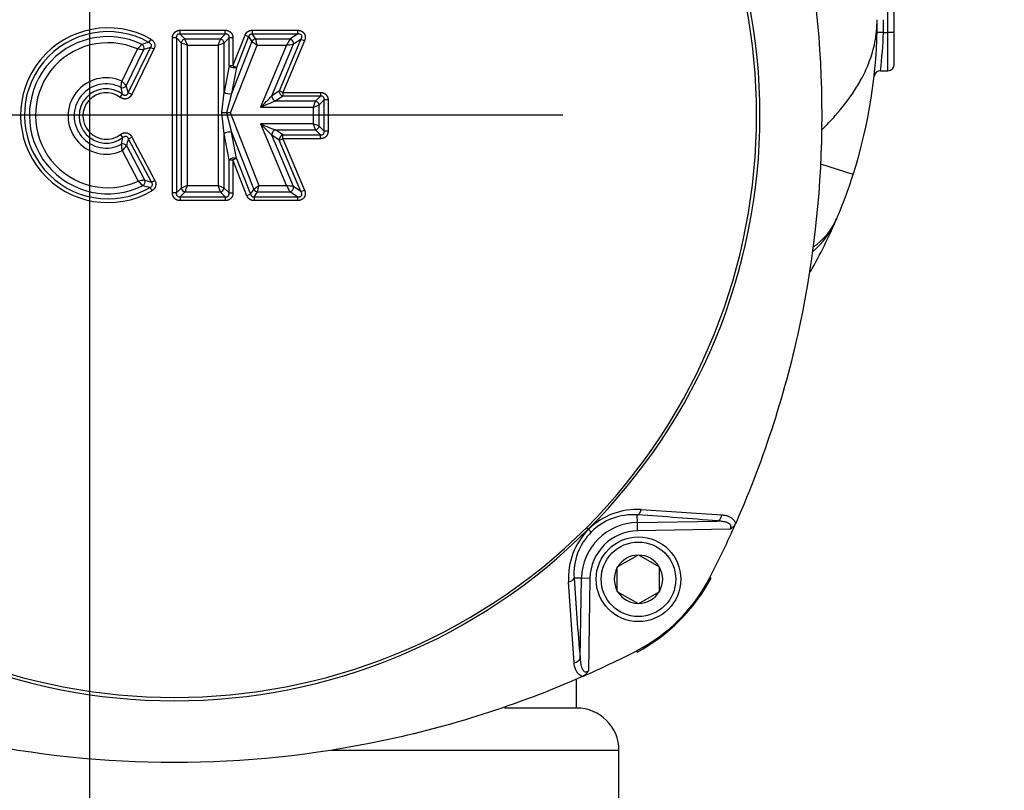
# Paper-space layout 'Sheet1' of a CAD drawing. Units: millimetres. Extents: x 0 to 210, y -3 to 297.
# Drawn here: x 48 to 60, y 110 to 120 of the extents above; entities that cross this region are included whole.
import ezdxf
from ezdxf.enums import TextEntityAlignment as Align
from ezdxf.lldxf.tags import DXFTag

# ---------------------------------------------------------------- set-up
doc = ezdxf.new("R2010")
doc.units = ezdxf.units.MM
for name, color, linetype in [('A800N0B000', 7, 'Continuous'), ('Default', 7, 'Continuous'), ('DV5_Default', 7, 'Continuous')]:
    doc.layers.add(name, color=color, linetype=linetype)
doc.styles.add('SEACAD_Arial', font='arial.ttf')
tags = doc.linetypes.add('CENTER2', pattern=[28.575, 19.05, -3.175, 3.175, -3.175]).pattern_tags.tags
tags[10:11] = [DXFTag(74, 4), DXFTag(75, 0), DXFTag(340, '0'), DXFTag(46, 0.0), DXFTag(50, 0.0), DXFTag(44, 0.0), DXFTag(45, 0.0)]
tags[8:9] = [DXFTag(74, 4), DXFTag(75, 0), DXFTag(340, '0'), DXFTag(46, 0.0), DXFTag(50, 0.0), DXFTag(44, 0.0), DXFTag(45, 0.0)]
tags[6:7] = [DXFTag(74, 4), DXFTag(75, 0), DXFTag(340, '0'), DXFTag(46, 0.0), DXFTag(50, 0.0), DXFTag(44, 0.0), DXFTag(45, 0.0)]
tags[4:5] = [DXFTag(74, 4), DXFTag(75, 0), DXFTag(340, '0'), DXFTag(46, 0.0), DXFTag(50, 0.0), DXFTag(44, 0.0), DXFTag(45, 0.0)]
doc.dimstyles.new('ISO-InstDr', dxfattribs={"dimtxt": 2.24, "dimasz": 3.136, "dimexe": 1.12, "dimexo": 1.12, "dimgap": 0.56, "dimtad": 1, "dimdec": 0, "dimlfac": 10, "dimzin": 0, "dimdsep": 46, "dimtxsty": 'SEACAD_Arial', "dimblk1": '_SE_FILLED', "dimblk2": '_SE_FILLED', "dimsah": 1, "dimcen": 1.12, "dimadec": 0, "dimazin": 0, "dimtfac": 0.5, "dimtofl": 0, "dimtmove": 0, "dimatfit": 3, "dimfxl": 1, "dimtzin": 0, "dimarcsym": 0})

# ---------------------------------------------------------------- blocks, each defined once
blk = doc.blocks.new('SE12')
at = {"layer": 'A800N0B000', "color": 7, "linetype": 'Continuous'}
for p, q in [((58.25, 119.418), (58.25, 125.513)), ((58.325, 119.418), (58.325, 125.513)), ((49.893, 119.401), (49.893, 119.446)), ((49.893, 119.446), (50.426, 119.446)), ((50.426, 119.401), (50.426, 119.446)), ((50.744, 119.446), (50.744, 119.401)), ((50.744, 119.446), (51.277, 119.446)), ((51.277, 119.446), (51.277, 119.401)), ((58.198, 119.418), (58.123, 119.42)), ((58.198, 119.418), (58.25, 119.418)), ((58.325, 119.418), (58.25, 119.418)), ((58.25, 118.968), (58.25, 119.418)), ((58.325, 119.043), (58.325, 119.418)), ((49.546, 119.342), (49.524, 119.303)), ((49.848, 119.355), (49.802, 119.355)), ((49.802, 117.524), (49.802, 119.355)), ((49.848, 119.355), (49.906, 119.297)), ((49.848, 119.355), (49.848, 117.524)), ((50.426, 119.401), (49.893, 119.401)), ((49.893, 119.401), (49.951, 119.342)), ((49.906, 119.297), (49.906, 117.582)), ((50.367, 119.342), (49.951, 119.342)), ((50.426, 119.401), (50.367, 119.342)), ((50.471, 119.355), (50.413, 119.297)), ((50.413, 118.716), (50.413, 119.297)), ((50.471, 119.024), (50.471, 119.355)), ((50.516, 119.355), (50.471, 119.355)), ((50.741, 119.314), (50.5, 118.7)), ((50.516, 119.024), (50.659, 119.389)), ((50.516, 119.355), (50.516, 119.024)), ((50.701, 119.372), (50.558, 119.007)), ((50.659, 119.389), (50.701, 119.372)), ((50.701, 119.372), (50.741, 119.314)), ((51.277, 119.401), (50.744, 119.401)), ((50.744, 119.401), (50.783, 119.342)), ((51.19, 119.342), (50.783, 119.342)), ((51.065, 118.73), (51.319, 119.338)), ((51.361, 119.32), (51.106, 118.712)), ((51.277, 119.401), (51.19, 119.342)), ((51.319, 119.338), (51.232, 119.28)), ((51.361, 119.32), (51.319, 119.338)), ((49.388, 119.225), (49.203, 118.846)), ((49.256, 118.79), (49.465, 119.218)), ((49.28, 118.706), (49.542, 119.243)), ((49.583, 119.223), (49.321, 118.686)), ((49.542, 119.243), (49.465, 119.218)), ((49.583, 119.223), (49.542, 119.243)), ((49.978, 119.27), (50.34, 119.27)), ((49.978, 117.61), (49.978, 119.27)), ((50.34, 119.27), (50.34, 117.61)), ((50.488, 118.471), (50.802, 119.27)), ((50.802, 119.27), (51.149, 119.27)), ((51.149, 119.27), (50.842, 118.536)), ((50.977, 118.671), (51.232, 119.28)), ((50.471, 119.024), (50.413, 118.716)), ((50.516, 119.024), (50.471, 119.024)), ((50.558, 119.007), (50.5, 118.7)), ((50.516, 119.024), (50.558, 119.007)), ((58.162, 118.968), (58.25, 118.968)), ((49.212, 118.69), (49.195, 118.77)), ((50.384, 118.471), (50.413, 118.716)), ((51.065, 118.73), (50.977, 118.671)), ((51.106, 118.712), (51.065, 118.73)), ((51.106, 118.712), (51.106, 118.667)), ((51.106, 118.712), (51.549, 118.712)), ((51.549, 118.712), (51.549, 118.667)), ((49.185, 118.654), (49.212, 118.69)), ((49.321, 118.686), (49.28, 118.706)), ((50.5, 118.7), (50.44, 118.471)), ((51.106, 118.667), (51.019, 118.609)), ((51.491, 118.609), (51.019, 118.609)), ((51.549, 118.667), (51.106, 118.667)), ((51.549, 118.667), (51.491, 118.609)), ((51.594, 118.622), (51.536, 118.563)), ((51.594, 118.255), (51.594, 118.622)), ((51.64, 118.622), (51.594, 118.622)), ((51.64, 118.622), (51.64, 118.255)), ((50.842, 118.536), (51.464, 118.536)), ((51.464, 118.536), (51.464, 118.341)), ((51.536, 118.313), (51.536, 118.563)), ((50.413, 118.224), (50.384, 118.471)), ((50.488, 118.471), (50.44, 118.471)), ((50.44, 118.471), (50.5, 118.241)), ((50.825, 117.61), (50.488, 118.471)), ((50.841, 118.341), (51.149, 117.61)), ((51.464, 118.341), (50.841, 118.341)), ((51.018, 118.268), (51.491, 118.268)), ((51.106, 118.21), (51.018, 118.268)), ((51.549, 118.21), (51.491, 118.268)), ((51.594, 118.255), (51.536, 118.313)), ((51.64, 118.255), (51.594, 118.255)), ((49.216, 118.179), (49.188, 118.215)), ((49.2, 118.1), (49.216, 118.179)), ((49.283, 118.164), (49.323, 118.185)), ((49.555, 117.65), (49.283, 118.164)), ((49.323, 118.185), (49.595, 117.671)), ((50.413, 117.582), (50.413, 118.224)), ((50.471, 117.915), (50.413, 118.224)), ((50.5, 118.241), (50.764, 117.566)), ((50.558, 117.932), (50.5, 118.241)), ((51.232, 117.6), (50.977, 118.205)), ((51.064, 118.147), (50.977, 118.205)), ((51.064, 118.147), (51.106, 118.165)), ((51.319, 117.542), (51.064, 118.147)), ((51.106, 118.165), (51.106, 118.21)), ((51.106, 118.21), (51.549, 118.21)), ((51.549, 118.165), (51.106, 118.165)), ((51.106, 118.165), (51.361, 117.559)), ((51.549, 118.165), (51.549, 118.21)), ((49.21, 118.024), (49.399, 117.665)), ((49.476, 117.674), (49.262, 118.081)), ((50.471, 117.524), (50.471, 117.915)), ((50.471, 117.915), (50.516, 117.915)), ((50.558, 117.932), (50.516, 117.915)), ((50.682, 117.491), (50.516, 117.915)), ((50.516, 117.915), (50.516, 117.524)), ((50.558, 117.932), (50.724, 117.508)), ((57.839, 117.741), (57.458, 117.863)), ((49.476, 117.674), (49.555, 117.65)), ((49.555, 117.65), (49.595, 117.671)), ((49.537, 117.59), (49.56, 117.55)), ((49.848, 117.524), (49.906, 117.582)), ((50.34, 117.61), (49.978, 117.61)), ((50.471, 117.524), (50.413, 117.582)), ((50.724, 117.508), (50.764, 117.566)), ((51.149, 117.61), (50.825, 117.61)), ((51.319, 117.542), (51.232, 117.6)), ((51.319, 117.542), (51.361, 117.559)), ((49.848, 117.524), (49.802, 117.524)), ((49.893, 117.479), (49.951, 117.537)), ((49.893, 117.479), (50.426, 117.479)), ((49.893, 117.479), (49.893, 117.434)), ((50.426, 117.434), (49.893, 117.434)), ((49.951, 117.537), (50.367, 117.537)), ((50.426, 117.479), (50.367, 117.537)), ((50.426, 117.479), (50.426, 117.434)), ((50.471, 117.524), (50.516, 117.524)), ((50.724, 117.508), (50.682, 117.491)), ((50.766, 117.479), (50.806, 117.537)), ((50.766, 117.479), (51.278, 117.479)), ((50.766, 117.479), (50.766, 117.434)), ((51.278, 117.434), (50.766, 117.434)), ((50.806, 117.537), (51.19, 117.537)), ((51.278, 117.479), (51.19, 117.537)), ((51.278, 117.479), (51.278, 117.434)), ((55.293, 113.634), (55.291, 113.722)), ((55.335, 113.787), (56.29, 113.722)), ((55.293, 113.634), (56.236, 113.65)), ((55.295, 113.535), (55.293, 113.634)), ((56.461, 113.642), (56.452, 113.62)), ((54.714, 113.553), (54.712, 113.555)), ((56.384, 113.554), (55.295, 113.535)), ((55.3, 113.248), (55.059, 113.109)), ((55.3, 113.248), (55.305, 113.251)), ((55.305, 113.251), (55.309, 113.248)), ((55.55, 113.109), (55.309, 113.248)), ((55.055, 113.107), (55.059, 113.109)), ((55.055, 113.101), (55.055, 113.107)), ((55.055, 112.823), (55.055, 113.101)), ((55.55, 113.109), (55.555, 113.107)), ((55.555, 113.107), (55.555, 113.101)), ((55.555, 112.823), (55.555, 113.101)), ((54.544, 111.976), (54.48, 112.931)), ((54.633, 112.974), (54.545, 112.975)), ((54.617, 112.031), (54.633, 112.974)), ((54.732, 112.972), (54.633, 112.974)), ((54.732, 112.972), (54.713, 111.883)), ((55.055, 112.818), (55.055, 112.823)), ((55.059, 112.815), (55.055, 112.818)), ((55.059, 112.815), (55.3, 112.676)), ((55.309, 112.676), (55.55, 112.815)), ((55.555, 112.818), (55.55, 112.815)), ((55.555, 112.823), (55.555, 112.818)), ((55.305, 112.674), (55.3, 112.676)), ((55.309, 112.676), (55.305, 112.674)), ((54.575, 111.442), (54.575, 111.778)), ((54.647, 111.815), (54.625, 111.805)), ((54.575, 111.442), (53.723, 111.442)), ((55.075, 110.942), (51.683, 110.942)), ((55.075, 110.142), (55.075, 110.942))]:
    blk.add_line(p, q, dxfattribs=at)
for radius in [0.5, 0.44]:
    blk.add_circle((55.305, 112.962), radius, dxfattribs=at)
for centre, radius, start, end in [((49.788, 118.442), 6.912, 315.2134, 44.786), ((49.835, 118.442), 6.905, 314.9404, 45.0597), ((52.125, 119.57), 6, 342.2468, 0.0004), ((52.125, 119.57), 6.075, 358.5614, 0), ((49.041, 118.442), 1.032, 60.7171, 300.1953), ((49.041, 118.442), 0.987, 60.7171, 300.1953), ((53.28, 119.585), 4.921, 352.7989, 358.0574), ((49.041, 118.442), 0.928, 64.2843, 296.5708), ((49.041, 118.442), 0.856, 66.1148, 294.7093), ((50.298, 116.6), 2.812, 105.9888, 107.6867), ((50.62, 121.091), 1.93, 248.2948, 250.5931), ((48.066, 118.594), 2.028, 19.4622, 21.6498), ((52.161, 118.628), 1.93, 158.2948, 160.5931), ((49.664, 121.182), 2.028, 289.4622, 291.6498), ((50.738, 119.363), 0.0379, 81.9309, 166.6336), ((52.264, 121.363), 2.553, 233.385, 235.0643), ((48.194, 118.642), 2.683, 13.5407, 15.139), ((55.399, 116.924), 4.854, 150.1143, 151.0965), ((50.213, 118.419), 1.153, 131.8048, 135.6754), ((49.665, 121.911), 2.701, 264.1151, 265.7622), ((50.369, 126.269), 7.042, 276.3567, 277.0338), ((58.162, 118.893), 0.075, 90, 173.5967), ((58.25, 119.043), 0.075, 270, 0), ((49.02, 118.433), 0.451, 66.1453, 294.8116), ((47.634, 118.977), 1.575, 352.4379, 355.235), ((48.35, 117.981), 1.215, 41.74, 45.3884), ((49.02, 118.433), 0.379, 62.6104, 298.2934), ((49.02, 118.433), 0.321, 53.2051, 307.5396), ((48.254, 118.457), 1.056, 13.6706, 18.3922), ((50.473, 118.796), 0.1, 232.9344, 285.63), ((49.02, 118.433), 0.275, 53.2051, 307.5396), ((47.456, 122.054), 4.883, 313.9024, 316.147), ((53.689, 111.838), 7.278, 111.523, 113.0289), ((53.284, 117.895), 1.93, 158.2948, 160.5931), ((50.788, 120.448), 2.028, 289.4622, 291.6498), ((45.745, 113.097), 7.312, 44.3173, 45.82), ((52.784, 122.845), 4.906, 246.6599, 248.8996), ((50.822, 116.52), 1.93, 68.2935, 70.592), ((53.376, 119.016), 2.028, 199.4596, 201.6474), ((48.244, 118.393), 1.064, 342.9609, 347.602), ((47.701, 117.867), 1.517, 5.9158, 8.8146), ((48.292, 118.903), 1.271, 316.2115, 319.6928), ((49.721, 115.193), 2.493, 95.6432, 97.4317), ((50.208, 118.488), 1.155, 225.4906, 229.3657), ((49.421, 117.658), 0.0579, 308.1743, 16.2137), ((52.125, 119.57), 6, 336.9563, 342.2472), ((50.241, 120.285), 2.786, 253.6394, 255.3675), ((50.654, 115.697), 2.028, 109.4622, 111.6498), ((48.158, 118.251), 1.93, 338.2948, 340.5931), ((52.252, 118.285), 2.028, 199.4622, 201.6498), ((49.699, 115.789), 1.93, 68.2948, 70.5931), ((52.358, 115.413), 2.679, 124.9098, 126.5105), ((48.345, 118.206), 2.55, 344.7987, 346.4806), ((57.296, 121.035), 7.037, 209.1282, 209.8063), ((50.632, 112.787), 4.851, 82.8964, 83.88), ((50.761, 117.516), 0.0377, 193.0039, 278.3458), ((52.125, 119.57), 6, 330.2682, 336.9563), ((56.736, 117.582), 0.978, 309.3246, 338.3723), ((56.956, 117.515), 0.75, 303.3928, 336.9563), ((55.289, 112.967), 0.82, 86.7768, 134.5001), ((55.239, 113.029), 0.695, 85.6589, 135.0559), ((52.553, 71.419), 42.392, 85.0153, 86.2958), ((55.305, 112.962), 0.672, 91, 179), ((45.525, 118.442), 11.944, 332.8044, 336.1857), ((56.329, 113.677), 0.136, 294.0261, 334.7377), ((49.825, 118.432), 6.905, 224.9404, 315.0602), ((49.825, 118.479), 6.912, 225.214, 314.7863), ((55.297, 112.978), 0.818, 135.4281, 183.2898), ((55.238, 113.028), 0.695, 134.9608, 184.3346), ((50.209, 109.052), 6.368, 44.9951, 45.2322), ((55.305, 112.962), 0.573, 91, 179), ((55.305, 112.962), 0.286, 90.9417, 149.0583), ((55.305, 112.962), 0.286, 30.9417, 89.0583), ((55.305, 112.962), 0.286, 150.9417, 209.0583), ((55.305, 112.962), 0.286, 330.9417, 29.0583), ((96.848, 115.714), 42.392, 183.7042, 184.9847), ((54.369, 113.898), 2, 297.1956, 332.8044), ((54.259, 114.008), 2.167, 298.4359, 331.5641), ((49.164, 96.267), 18.116, 67.2677, 67.321), ((55.305, 112.962), 0.286, 210.9417, 269.0583), ((55.305, 112.962), 0.286, 270.9417, 329.0583), ((49.825, 122.742), 11.944, 293.8143, 297.1956), ((72.003, 119.104), 18.12, 202.6785, 202.7334), ((54.575, 110.942), 0.5, 0, 90)]:
    blk.add_arc(centre, radius, start, end, dxfattribs=at)
for centre, major_axis, ratio, start_param, end_param in [((49.951, 119.297), (-0.0354, -0.0354), 0.834817, 4.016776, 5.408002), ((50.367, 119.297), (-0.0354, 0.0354), 0.834817, 4.016776, 5.408002), ((50.783, 119.297), (0.0413, 0.0282), 0.870886, 1.035035, 2.106558), ((51.19, 119.297), (0.0277, -0.0416), 0.76513, 0.715992, 2.4256), ((49.424, 119.238), (0.0164, -0.0472), 0.834145, 0.872976, 2.268616), ((50.516, 119.024), (-0.0491, 0.0093), 0.370443, 0.472359, 2.669234), ((49.216, 118.81), (0.0475, 0.0157), 0.831734, 4.006807, 5.417971), ((51.106, 118.712), (-0.0277, 0.0416), 0.76513, 0.715992, 2.4256), ((51.019, 118.654), (-0.0277, 0.0416), 0.76513, 0.715992, 2.4256), ((51.491, 118.563), (-0.0354, 0.0354), 0.834817, 4.016776, 5.408002), ((50.458, 118.224), (0.0491, 0.0093), 0.36913, 0.472072, 2.669521), ((51.018, 118.223), (-0.0277, -0.0417), 0.764477, 3.85654, 5.568238), ((51.491, 118.313), (0.0354, 0.0354), 0.834809, 4.016748, 5.40803), ((51.106, 118.165), (0.0277, 0.0417), 0.764477, 0.714947, 2.426646), ((49.221, 118.06), (-0.0478, 0.0146), 0.833759, 4.013309, 5.411469), ((50.516, 117.915), (0.0491, 0.0093), 0.36913, 0.472072, 2.669521), ((49.951, 117.582), (-0.0354, 0.0354), 0.834817, 0.875183, 2.26641), ((50.367, 117.582), (-0.0354, -0.0354), 0.834817, 0.875183, 2.26641), ((50.806, 117.582), (-0.0413, 0.0282), 0.87077, 1.034334, 2.107259), ((51.19, 117.582), (0.0276, 0.0417), 0.764507, 3.856587, 5.568191), ((56.234, 113.749), (-0.0087, -0.0996), 0.595085, 0.174051, 1.351949), ((54.446, 112.977), (0.0997, 0.0065), 0.503409, 5.029966, 6.120882), ((54.518, 112.032), (0.0996, 0.0087), 0.595085, 4.931237, 6.109134)]:
    blk.add_ellipse(centre, major_axis=major_axis, ratio=ratio, start_param=start_param, end_param=end_param, dxfattribs=at)
for points, degree, knots in [([(56.461, 123.243), (56.792, 122.489), (57.045, 121.7), (57.383, 120.089), (57.469, 119.266), (57.469, 117.619), (57.383, 116.796), (57.045, 115.184), (56.792, 114.396), (56.461, 113.642)], 3, [0, 0, 0, 0, 0.25, 0.25, 0.5, 0.5, 0.75, 0.75, 1, 1, 1, 1]), ([(57.473, 118.273), (57.528, 118.327), (57.671, 118.478), (57.829, 118.682), (57.955, 118.897), (58.04, 119.087), (58.11, 119.315), (58.119, 119.481), (58.125, 119.57)], 3, [0.2085099, 0.2085099, 0.2085099, 0.2085099, 0.3145284, 0.499959, 0.5916244, 0.7055199, 0.8416472, 1, 1, 1, 1]), ([(49.802, 119.355), (49.802, 119.374), (49.809, 119.391), (49.816, 119.408), (49.828, 119.42), (49.84, 119.433), (49.857, 119.439), (49.874, 119.446), (49.893, 119.446)], 2, [0, 0, 0, 0.25, 0.25, 0.5, 0.5, 0.75, 0.75, 1, 1, 1]), ([(50.426, 119.446), (50.445, 119.446), (50.461, 119.439), (50.478, 119.433), (50.49, 119.42), (50.503, 119.408), (50.51, 119.391), (50.516, 119.374), (50.516, 119.355)], 2, [0, 0, 0, 0.25, 0.25, 0.5, 0.5, 0.75, 0.75, 1, 1, 1]), ([(50.659, 119.389), (50.664, 119.402), (50.673, 119.412), (50.681, 119.423), (50.692, 119.431), (50.703, 119.438), (50.717, 119.442), (50.73, 119.446), (50.744, 119.446)], 2, [0, 0, 0, 0.25, 0.25, 0.5, 0.5, 0.75, 0.75, 1, 1, 1]), ([(51.277, 119.446), (51.303, 119.446), (51.324, 119.436), (51.344, 119.426), (51.356, 119.408), (51.369, 119.39), (51.37, 119.367), (51.371, 119.344), (51.361, 119.32)], 2, [0, 0, 0, 0.25, 0.25, 0.5, 0.5, 0.75, 0.75, 1, 1, 1]), ([(49.893, 119.401), (49.891, 119.401), (49.886, 119.401), (49.879, 119.401), (49.873, 119.4), (49.867, 119.398), (49.862, 119.395), (49.854, 119.388), (49.847, 119.375), (49.847, 119.362), (49.848, 119.355)], 3, [0, 0, 0, 0, 0.098545, 0.189829, 0.274682, 0.354131, 0.429429, 0.502041, 0.726997, 1, 1, 1, 1]), ([(50.471, 119.355), (50.471, 119.358), (50.472, 119.363), (50.471, 119.369), (50.47, 119.376), (50.468, 119.382), (50.465, 119.387), (50.459, 119.394), (50.445, 119.402), (50.432, 119.401), (50.426, 119.401)], 3, [0, 0, 0, 0, 0.098545, 0.189829, 0.274682, 0.354131, 0.429429, 0.502041, 0.726997, 1, 1, 1, 1]), ([(51.319, 119.338), (51.321, 119.341), (51.324, 119.346), (51.327, 119.354), (51.33, 119.366), (51.33, 119.38), (51.32, 119.394), (51.307, 119.4), (51.293, 119.402), (51.283, 119.401), (51.277, 119.401)], 3, [0, 0, 0, 0, 0.097223, 0.183757, 0.260215, 0.433017, 0.586192, 0.698403, 0.834576, 1, 1, 1, 1]), ([(51.549, 118.712), (51.568, 118.712), (51.585, 118.706), (51.601, 118.699), (51.614, 118.686), (51.626, 118.674), (51.633, 118.657), (51.64, 118.641), (51.64, 118.622)], 2, [0, 0, 0, 0.25, 0.25, 0.5, 0.5, 0.75, 0.75, 1, 1, 1]), ([(49.321, 118.686), (49.312, 118.668), (49.296, 118.654), (49.28, 118.64), (49.262, 118.636), (49.243, 118.631), (49.222, 118.636), (49.212, 118.639), (49.203, 118.643), (49.193, 118.647), (49.185, 118.654)], 2, [0, 0, 0, 0.25, 0.25, 0.5, 0.5, 0.75, 0.75, 0.875, 0.875, 1, 1, 1]), ([(51.594, 118.622), (51.595, 118.624), (51.595, 118.629), (51.595, 118.636), (51.593, 118.642), (51.591, 118.648), (51.588, 118.653), (51.582, 118.66), (51.568, 118.668), (51.556, 118.667), (51.549, 118.667)], 3, [0, 0, 0, 0, 0.098545, 0.189829, 0.274682, 0.354131, 0.429429, 0.502041, 0.726997, 1, 1, 1, 1]), ([(50.44, 118.471), (50.438, 118.471), (50.434, 118.471), (50.428, 118.471), (50.42, 118.471), (50.41, 118.471), (50.397, 118.47), (50.388, 118.471), (50.384, 118.471)], 3, [0, 0, 0, 0, 0.098141, 0.214665, 0.349454, 0.501342, 0.757218, 1, 1, 1, 1]), ([(51.549, 118.21), (51.549, 118.21), (51.561, 118.208), (51.582, 118.212), (51.595, 118.236), (51.595, 118.248), (51.594, 118.255)], 3, [0, 0, 0, 0, 0.000056, 0.49325, 0.724403, 1, 1, 1, 1]), ([(51.64, 118.255), (51.64, 118.236), (51.633, 118.219), (51.626, 118.203), (51.614, 118.19), (51.602, 118.178), (51.585, 118.171), (51.568, 118.165), (51.549, 118.165)], 2, [0, 0, 0, 0.25, 0.25, 0.5, 0.5, 0.75, 0.75, 1, 1, 1]), ([(49.188, 118.215), (49.204, 118.227), (49.224, 118.233), (49.244, 118.238), (49.263, 118.234), (49.282, 118.23), (49.298, 118.216), (49.314, 118.204), (49.323, 118.185)], 2, [0, 0, 0, 0.25, 0.25, 0.5, 0.5, 0.75, 0.75, 1, 1, 1]), ([(51.361, 117.559), (51.371, 117.536), (51.37, 117.513), (51.369, 117.49), (51.357, 117.472), (51.345, 117.454), (51.324, 117.444), (51.303, 117.434), (51.278, 117.434)], 2, [0, 0, 0, 0.25, 0.25, 0.5, 0.5, 0.75, 0.75, 1, 1, 1]), ([(49.893, 117.434), (49.874, 117.434), (49.857, 117.44), (49.84, 117.447), (49.828, 117.459), (49.816, 117.472), (49.809, 117.488), (49.802, 117.505), (49.802, 117.524)], 2, [0, 0, 0, 0.25, 0.25, 0.5, 0.5, 0.75, 0.75, 1, 1, 1]), ([(49.848, 117.524), (49.847, 117.522), (49.847, 117.517), (49.847, 117.51), (49.849, 117.504), (49.851, 117.498), (49.854, 117.493), (49.86, 117.486), (49.873, 117.478), (49.886, 117.479), (49.893, 117.479)], 3, [0, 0, 0, 0, 0.098545, 0.189829, 0.274682, 0.354131, 0.429429, 0.502041, 0.726997, 1, 1, 1, 1]), ([(50.426, 117.479), (50.428, 117.479), (50.433, 117.478), (50.44, 117.479), (50.446, 117.48), (50.452, 117.482), (50.457, 117.485), (50.464, 117.491), (50.472, 117.505), (50.471, 117.517), (50.471, 117.524)], 3, [0, 0, 0, 0, 0.098545, 0.189829, 0.274682, 0.354131, 0.429429, 0.502041, 0.726997, 1, 1, 1, 1]), ([(50.516, 117.524), (50.516, 117.505), (50.51, 117.488), (50.503, 117.472), (50.49, 117.459), (50.478, 117.447), (50.461, 117.44), (50.445, 117.434), (50.426, 117.434)], 2, [0, 0, 0, 0.25, 0.25, 0.5, 0.5, 0.75, 0.75, 1, 1, 1]), ([(50.766, 117.434), (50.752, 117.434), (50.739, 117.437), (50.726, 117.441), (50.715, 117.449), (50.704, 117.457), (50.695, 117.467), (50.687, 117.478), (50.682, 117.491)], 2, [0, 0, 0, 0.25, 0.25, 0.5, 0.5, 0.75, 0.75, 1, 1, 1]), ([(51.278, 117.479), (51.281, 117.479), (51.287, 117.478), (51.296, 117.478), (51.304, 117.479), (51.311, 117.481), (51.317, 117.484), (51.321, 117.488), (51.327, 117.494), (51.33, 117.504), (51.33, 117.517), (51.326, 117.53), (51.322, 117.538), (51.319, 117.542)], 3, [0, 0, 0, 0, 0.094108, 0.179303, 0.256179, 0.325543, 0.388493, 0.44649, 0.501393, 0.61247, 0.739409, 0.858063, 1, 1, 1, 1]), ([(55.291, 113.722), (55.3, 113.724), (55.319, 113.739), (55.332, 113.77), (55.335, 113.787)], 3, [0, 0, 0, 0, 0.500007, 1, 1, 1, 1]), ([(56.29, 113.722), (56.297, 113.722), (56.309, 113.721), (56.326, 113.718), (56.343, 113.714), (56.358, 113.71), (56.373, 113.704), (56.388, 113.697), (56.402, 113.687), (56.417, 113.676), (56.429, 113.664), (56.439, 113.65), (56.447, 113.636), (56.45, 113.625), (56.452, 113.62)], 3, [0, 0, 0, 0, 0.092229, 0.180332, 0.264558, 0.345188, 0.422546, 0.496994, 0.595075, 0.686029, 0.770775, 0.850434, 0.926336, 1, 1, 1, 1]), ([(56.384, 113.554), (56.386, 113.556), (56.39, 113.56), (56.394, 113.567), (56.397, 113.574), (56.398, 113.581), (56.398, 113.588), (56.397, 113.595), (56.394, 113.601), (56.389, 113.608), (56.384, 113.613), (56.376, 113.619), (56.368, 113.624), (56.358, 113.629), (56.346, 113.633), (56.332, 113.638), (56.313, 113.642), (56.29, 113.646), (56.264, 113.649), (56.246, 113.65), (56.236, 113.65)], 3, [0, 0, 0, 0, 0.037493, 0.071643, 0.10322, 0.13319, 0.162681, 0.192871, 0.224864, 0.259592, 0.297784, 0.339995, 0.386632, 0.438001, 0.494327, 0.555785, 0.647472, 0.751974, 0.869446, 1, 1, 1, 1]), ([(54.714, 113.553), (54.714, 113.553), (54.714, 113.553), (54.714, 113.553), (54.723, 113.544), (54.738, 113.529), (54.746, 113.521), (54.747, 113.52)], 3, [0, 0, 0, 0, 0.000025, 0.000025, 0.000025, 0.500029, 1, 1, 1, 1]), ([(54.647, 111.815), (54.644, 111.816), (54.638, 111.818), (54.628, 111.822), (54.62, 111.826), (54.611, 111.832), (54.603, 111.838), (54.596, 111.845), (54.589, 111.853), (54.582, 111.861), (54.576, 111.871), (54.564, 111.891), (54.55, 111.925), (54.546, 111.959), (54.544, 111.976)], 3, [0, 0, 0, 0, 0.044391, 0.08927, 0.134984, 0.181863, 0.230216, 0.280324, 0.332443, 0.386802, 0.443605, 0.503033, 0.736756, 1, 1, 1, 1]), ([(54.617, 112.031), (54.617, 112.023), (54.618, 112.009), (54.619, 111.989), (54.622, 111.971), (54.625, 111.954), (54.629, 111.933), (54.637, 111.91), (54.649, 111.888), (54.663, 111.873), (54.679, 111.867), (54.698, 111.871), (54.708, 111.878), (54.713, 111.883)], 3, [0, 0, 0, 0, 0.097913, 0.188962, 0.273187, 0.350639, 0.421383, 0.564605, 0.679413, 0.769831, 0.843962, 0.915664, 1, 1, 1, 1]), ([(54.625, 111.805), (53.871, 111.474), (53.083, 111.222), (51.471, 110.884), (50.648, 110.798), (49.001, 110.798), (48.178, 110.884), (46.566, 111.222), (45.778, 111.474), (45.024, 111.805)], 3, [0, 0, 0, 0, 0.25, 0.25, 0.5, 0.5, 0.75, 0.75, 1, 1, 1, 1])]:
    blk.add_open_spline(points, degree=degree, knots=knots, dxfattribs=at)
for points, degree in [([(49.524, 119.303), (49.536, 119.298), (49.555, 119.28), (49.55, 119.254), (49.542, 119.243)], 3), ([(49.546, 119.342), (49.566, 119.331), (49.599, 119.294), (49.593, 119.244), (49.583, 119.223)], 3), ([(49.28, 118.706), (49.275, 118.691), (49.254, 118.665), (49.224, 118.678), (49.212, 118.69)], 3), ([(49.216, 118.179), (49.227, 118.191), (49.256, 118.204), (49.278, 118.18), (49.283, 118.164)], 3), ([(49.595, 117.671), (49.606, 117.65), (49.613, 117.601), (49.581, 117.562), (49.56, 117.55)], 3), ([(49.555, 117.65), (49.563, 117.639), (49.569, 117.613), (49.55, 117.595), (49.537, 117.59)], 3), ([(54.713, 111.883), (54.689, 111.834), (54.647, 111.815)], 2)]:
    blk.add_open_spline(points, degree=degree, dxfattribs=at)
at = {"layer": 'DV5_Default', "color": 7, "linetype": 'CENTER2'}
for p, q in [((48.825, 102.954), (48.825, 133.625)), ((54.412, 118.442), (14.321, 118.442))]:
    blk.add_line(p, q, dxfattribs=at)
blk = doc.blocks.new('DMBLK248')
at = {"layer": 'Default', "linetype": 'Continuous'}
for points in [[(80.746, 146.434), (80.223, 149.57), (79.701, 146.434)], [(80.746, 107.128), (79.701, 107.128), (80.223, 103.992)]]:
    blk.add_hatch(color=7, dxfattribs=at).paths.add_polyline_path(points)
at = {"layer": 'Default', "color": 7, "linetype": 'Continuous'}
for p, q in [((60.895, 149.57), (81.343, 149.57)), ((80.223, 149.57), (80.223, 103.992)), ((53.392, 103.992), (81.343, 103.992))]:
    blk.add_line(p, q, dxfattribs=at)
at = {"layer": 'Default', "color": 7, "linetype": 'Continuous', "style": 'SEACAD_Arial'}
for s, p in [(')', (77.423, 132.405)), ('17.94"', (77.423, 122.277)), ('456', (74.735, 122.277)), ('(', (77.423, 120.134))]:
    blk.add_text(s, height=2.24, rotation=90, dxfattribs=at).set_placement(p, align=Align.TOP_LEFT)
blk = doc.blocks.new('_SE_FILLED')
at = {"color": 0}
blk.add_line((0, 0), (-1, 0), dxfattribs=at)
blk.add_solid([(0, 0), (-1, -0.1665), (-1, 0.1665), (0, 0)], dxfattribs=at)
blk = doc.blocks.new('DMBLK249')
at = {"layer": 'Default', "linetype": 'Continuous'}
for points in [[(72.87, 113.078), (71.825, 113.078), (72.347, 109.942)], [(72.87, 100.856), (72.347, 103.992), (71.825, 100.856)]]:
    blk.add_hatch(color=7, dxfattribs=at).paths.add_polyline_path(points)
at = {"layer": 'Default', "color": 7, "linetype": 'Continuous'}
for p, q in [((72.347, 109.942), (72.347, 116.214)), ((56.245, 109.942), (73.467, 109.942)), ((53.392, 103.992), (73.467, 103.992)), ((72.347, 86.661), (72.347, 103.992))]:
    blk.add_line(p, q, dxfattribs=at)
at = {"layer": 'Default', "color": 7, "linetype": 'Continuous', "style": 'SEACAD_Arial'}
for s, p in [(')', (69.547, 97.963)), ('2.34"', (69.547, 89.587)), ('60', (66.859, 89.587)), ('(', (69.547, 87.445))]:
    blk.add_text(s, height=2.24, rotation=90, dxfattribs=at).set_placement(p, align=Align.TOP_LEFT)
blk = doc.blocks.new('DMBLK251')
at = {"layer": 'Default', "linetype": 'Continuous'}
for points in [[(72.87, 125.427), (72.347, 128.563), (71.825, 125.427)], [(72.87, 113.078), (71.825, 113.078), (72.347, 109.942)]]:
    blk.add_hatch(color=7, dxfattribs=at).paths.add_polyline_path(points)
at = {"layer": 'Default', "color": 7, "linetype": 'Continuous'}
for p, q in [((60.757, 128.563), (73.467, 128.563)), ((72.347, 109.942), (72.347, 128.563)), ((56.245, 109.942), (73.467, 109.942))]:
    blk.add_line(p, q, dxfattribs=at)
at = {"layer": 'Default', "color": 7, "linetype": 'Continuous', "style": 'SEACAD_Arial'}
for s, p in [(')', (69.547, 124.001)), ('7.33"', (69.547, 115.625)), ('186', (66.859, 115.625)), ('(', (69.547, 113.482))]:
    blk.add_text(s, height=2.24, rotation=90, dxfattribs=at).set_placement(p, align=Align.TOP_LEFT)

psp = doc.layouts.new('Sheet1')

# ---------------------------------------------------------------- block references
at = {"layer": 'Default'}
psp.add_blockref('SE12', (0, 0), dxfattribs=at)

# ---------------------------------------------------------------- dimensions: what is measured, and where the dimension line sits
at = {"layer": 'Default', "color": 7, "linetype": 'Continuous'}
for base, p1, p2, picture, middle in [((80.223, 103.992), (59.775, 149.57), (52.272, 103.992), 'DMBLK248', (80.223, 126.781)), ((72.347, 128.563), (55.125, 109.942), (59.637, 128.563), 'DMBLK251', (72.347, 119.253)), ((72.347413443, 109.942254282), (52.272045679, 103.992254282), (55.124545679, 109.942254282), 'DMBLK249', (72.347413443, 99.769743434))]:
    dim = psp.add_linear_dim(base=base, p1=p1, p2=p2, angle=90, text='\\A1;<>', dimstyle='ISO-InstDr', override={"dimpost": '\\X'}, dxfattribs=at)
    dim.commit()
    dim.dimension.update_dxf_attribs({"geometry": picture, "text_midpoint": middle, "dimtype": 160})

doc.saveas('drawing.dxf')
